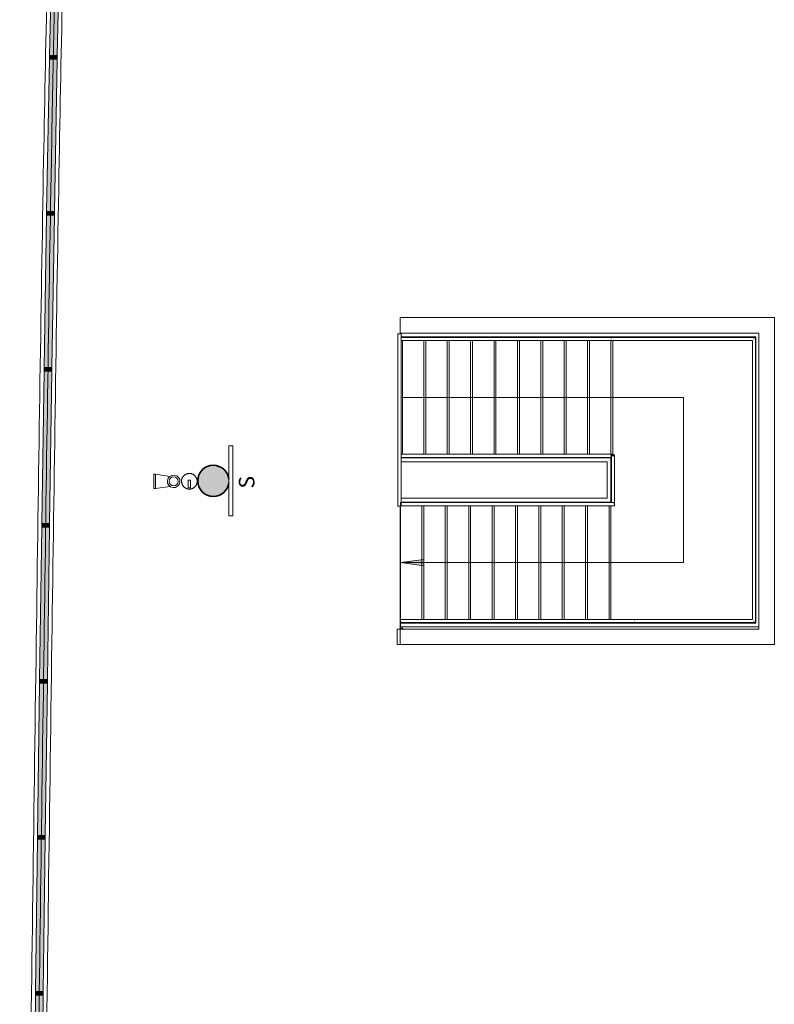
# Model space of a CAD drawing. Units: metres. Extents: x 427605 to 427649, y 4578423 to 4578567.
# Drawn here: x 427606 to 427616, y 4578530 to 4578542 of the extents above; entities that cross this region are included whole.
import ezdxf

# ---------------------------------------------------------------- set-up
doc = ezdxf.new("R2010")
doc.units = ezdxf.units.M
for name, color, linetype, lineweight in [('GV_CC 3 - 00-Auxiliar', 7, 'Continuous', 9), ('GV_CC 3 - 00-Auxiliar Joinery', 251, 'Continuous', 9), ('GV_CC 3 - 1-Joinery', 4, 'Continuous', 9), ('GV_CC 3 - 1-Pillar', 6, 'Continuous', 35), ('GV_CC 3 - 10-Fire Protection', 12, 'Continuous', 5), ('GV_CC 3 - 14-Digital Signage', 232, 'Continuous', 9), ('GV_CC 3 - 2-Projection', 251, 'Continuous', 9), ('GV_CC 3 - 2-Projection Handrail', 251, 'Continuous', 9), ('GV_CC 3 - 2-Stairs-Lift', 2, 'Continuous', 9), ('GV_CC 3 - 4-Hatch Pillars', 252, 'Continuous', 9), ('GV_CC 3 - 5-Symbology MEP', 1, 'Continuous', 9), ('GV_CC 3 - 9-Data', 82, 'Continuous', 5)]:
    doc.layers.add(name, color=color, linetype=linetype, lineweight=lineweight)
doc.styles.add('Arial_2', font='arial.ttf', dxfattribs={"height": 0.2})

# ---------------------------------------------------------------- blocks, each defined once
blk = doc.blocks.new('System Panel - A-WALL-CURTAIN-Paves-5696906-DWG_CC3_P2_R1270')
at = {"layer": 'GV_CC 3 - 00-Auxiliar Joinery'}
blk.add_hatch(color=256, dxfattribs=at).paths.add_polyline_path([(-0.963, 0.05), (-0.963, -0.05), (0.963, -0.05), (0.963, 0.05), (-0.433, 0.05)], flags=0)
at = {"layer": 'GV_CC 3 - 1-Joinery'}
for p, q in [((0.963, 0.05), (-0.963, 0.05)), ((-0.963, 0.05), (-0.963, -0.05)), ((0.963, -0.05), (0.963, 0.05)), ((-0.963, -0.05), (0.963, -0.05))]:
    blk.add_line(p, q, dxfattribs=at)
blk = doc.blocks.new('System Panel - A-WALL-CURTAIN-Paves-5696907-DWG_CC3_P2_R1270')
at = {"layer": 'GV_CC 3 - 00-Auxiliar Joinery'}
blk.add_hatch(color=256, dxfattribs=at).paths.add_polyline_path([(-0.975, 0.05), (-0.975, -0.05), (0.975, -0.05), (0.975, 0.05), (-0.696, 0.05)], flags=0)
at = {"layer": 'GV_CC 3 - 1-Joinery'}
for p, q in [((0.975, 0.05), (-0.975, 0.05)), ((-0.975, 0.05), (-0.975, -0.05)), ((0.975, -0.05), (0.975, 0.05)), ((-0.975, -0.05), (0.975, -0.05))]:
    blk.add_line(p, q, dxfattribs=at)
blk = doc.blocks.new('Rectangular Mullion - 50mm x 100mm-5696905-DWG_CC3_P2_R1270')
at = {"layer": 'GV_CC 3 - 00-Auxiliar Joinery'}
blk.add_hatch(color=256, dxfattribs=at).paths.add_polyline_path([(-0.025, -0.05), (-0.025, 0.05), (0.025, 0.05), (0.025, -0.05)], flags=0)
at = {"layer": 'GV_CC 3 - 1-Joinery'}
for p, q in [((-0.025, 0.05), (0.025, 0.05)), ((-0.025, -0.05), (-0.025, 0.05)), ((0.025, 0.05), (0.025, -0.05)), ((0.025, -0.05), (-0.025, -0.05))]:
    blk.add_line(p, q, dxfattribs=at)
blk = doc.blocks.new('S-WALL-BLDG-CONC-200_Envà_Int_1 - S-WALL-BLDG-CONC-200_Envà_Int_1-5684015-DWG_CC3_P2_R1270')
at = {"layer": 'GV_CC 3 - 2-Projection'}
for points, knots in [([(-18.61, 61.102), (-18.832, 61.107), (-23.338, 61.22), (-27.844, 61.332), (-32.321, 61.433), (-36.799, 61.534), (-43.286, 61.625), (-49.773, 61.715), (-56.256, 61.762), (-62.74, 61.81), (-66.007, 61.815), (-69.275, 61.821), (-72.544, 61.827), (-75.811, 61.833), (-75.974, 61.832), (-79.079, 61.817), (-82.348, 61.801), (-85.62, 61.785), (-88.887, 61.769), (-92.133, 61.721), (-95.378, 61.673), (-101.868, 61.577), (-106.458, 61.494), (-111.048, 61.412), (-115.632, 61.297), (-120.217, 61.182)], [0, 0, 0, 0, 10.101005, 24.857485, 39.582809, 56.473914, 75.561955, 96.842513, 118.11865, 135.873384, 150.111227, 160.833143, 171.554097, 178.879593, 186.026583, 193.175504, 203.724688, 214.451246, 225.152936, 235.82532, 250.023066, 265.691307, 282.830554, 297.886153, 312.936789, 312.936789, 312.936789, 312.936789]), ([(-120.217, 61.182), (-115.632, 61.297), (-111.048, 61.412), (-106.458, 61.494), (-101.868, 61.577), (-95.378, 61.673), (-92.133, 61.721), (-88.887, 61.769), (-85.62, 61.785), (-82.348, 61.801), (-79.079, 61.817), (-75.974, 61.832), (-75.811, 61.833), (-72.544, 61.827), (-69.275, 61.821), (-66.007, 61.815), (-62.74, 61.81), (-56.256, 61.762), (-49.773, 61.715), (-43.286, 61.625), (-36.799, 61.534), (-32.321, 61.433), (-27.844, 61.332), (-23.338, 61.22), (-18.832, 61.107), (-18.61, 61.102)], [-312.936789, -312.936789, -312.936789, -312.936789, -297.886153, -282.830554, -265.691307, -250.023066, -235.82532, -225.152936, -214.451246, -203.724688, -193.175504, -186.026583, -178.879593, -171.554097, -160.833143, -150.111227, -135.873384, -118.11865, -96.842513, -75.561955, -56.473914, -39.582809, -24.857485, -10.101005, 0, 0, 0, 0]), ([(-18.61, 61.102), (-18.832, 61.107), (-23.338, 61.22), (-27.844, 61.332), (-32.321, 61.433), (-36.799, 61.534), (-43.286, 61.625), (-49.773, 61.715), (-56.256, 61.762), (-62.74, 61.81), (-66.007, 61.815), (-69.275, 61.821), (-72.544, 61.827), (-75.811, 61.833), (-75.974, 61.832), (-79.079, 61.817), (-82.348, 61.801), (-85.62, 61.785), (-88.887, 61.769), (-92.133, 61.721), (-95.378, 61.673), (-101.868, 61.577), (-106.458, 61.494), (-111.048, 61.412), (-115.632, 61.297), (-120.217, 61.182)], [0, 0, 0, 0, 10.101005, 24.857485, 39.582809, 56.473914, 75.561955, 96.842513, 118.11865, 135.873384, 150.111227, 160.833143, 171.554097, 178.879593, 186.026583, 193.175504, 203.724688, 214.451246, 225.152936, 235.82532, 250.023066, 265.691307, 282.830554, 297.886153, 312.936789, 312.936789, 312.936789, 312.936789]), ([(-120.217, 61.182), (-115.632, 61.297), (-111.048, 61.412), (-106.458, 61.494), (-101.868, 61.577), (-95.378, 61.673), (-92.133, 61.721), (-88.887, 61.769), (-85.62, 61.785), (-82.348, 61.801), (-79.079, 61.817), (-75.974, 61.832), (-75.811, 61.833), (-72.544, 61.827), (-69.275, 61.821), (-66.007, 61.815), (-62.74, 61.81), (-56.256, 61.762), (-49.773, 61.715), (-43.286, 61.625), (-36.799, 61.534), (-32.321, 61.433), (-27.844, 61.332), (-23.338, 61.22), (-18.832, 61.107), (-18.61, 61.102)], [-312.936789, -312.936789, -312.936789, -312.936789, -297.886153, -282.830554, -265.691307, -250.023066, -235.82532, -225.152936, -214.451246, -203.724688, -193.175504, -186.026583, -178.879593, -171.554097, -160.833143, -150.111227, -135.873384, -118.11865, -96.842513, -75.561955, -56.473914, -39.582809, -24.857485, -10.101005, 0, 0, 0, 0]), ([(-120.217, 60.982), (-115.633, 61.097), (-111.048, 61.212), (-106.458, 61.294), (-101.869, 61.377), (-95.378, 61.473), (-92.133, 61.521), (-88.888, 61.569), (-85.62, 61.585), (-82.348, 61.601), (-79.079, 61.617), (-75.974, 61.632), (-75.811, 61.633), (-72.544, 61.627), (-69.276, 61.621), (-66.008, 61.615), (-62.74, 61.609), (-56.257, 61.562), (-49.773, 61.515), (-43.286, 61.424), (-36.799, 61.334), (-32.321, 61.233), (-27.844, 61.132), (-23.338, 61.02), (-18.832, 60.907), (-18.61, 60.902)], [0, 0, 0, 0, 15.050637, 30.106235, 47.245482, 62.913723, 77.111469, 87.783853, 98.485543, 109.212101, 119.761285, 126.910206, 134.057196, 141.382692, 152.103646, 162.825562, 177.063406, 194.818139, 216.094276, 237.374834, 256.462875, 273.35398, 288.079304, 302.835784, 312.936789, 312.936789, 312.936789, 312.936789]), ([(-18.61, 60.902), (-18.832, 60.907), (-23.338, 61.02), (-27.844, 61.132), (-32.321, 61.233), (-36.799, 61.334), (-43.286, 61.424), (-49.773, 61.515), (-56.257, 61.562), (-62.74, 61.609), (-66.008, 61.615), (-69.276, 61.621), (-72.544, 61.627), (-75.811, 61.633), (-75.974, 61.632), (-79.079, 61.617), (-82.348, 61.601), (-85.62, 61.585), (-88.888, 61.569), (-92.133, 61.521), (-95.378, 61.473), (-101.869, 61.377), (-106.458, 61.294), (-111.048, 61.212), (-115.633, 61.097), (-120.217, 60.982)], [-312.936789, -312.936789, -312.936789, -312.936789, -302.835784, -288.079304, -273.35398, -256.462875, -237.374834, -216.094276, -194.818139, -177.063406, -162.825562, -152.103646, -141.382692, -134.057196, -126.910206, -119.761285, -109.212101, -98.485543, -87.783853, -77.111469, -62.913723, -47.245482, -30.106235, -15.050637, 0, 0, 0, 0]), ([(-120.217, 60.982), (-115.633, 61.097), (-111.048, 61.212), (-106.458, 61.294), (-101.869, 61.377), (-95.378, 61.473), (-92.133, 61.521), (-88.888, 61.569), (-85.62, 61.585), (-82.348, 61.601), (-79.079, 61.617), (-75.974, 61.632), (-75.811, 61.633), (-72.544, 61.627), (-69.276, 61.621), (-66.008, 61.615), (-62.74, 61.609), (-56.257, 61.562), (-49.773, 61.515), (-43.286, 61.424), (-36.799, 61.334), (-32.321, 61.233), (-27.844, 61.132), (-23.338, 61.02), (-18.832, 60.907), (-18.61, 60.902)], [0, 0, 0, 0, 15.050637, 30.106235, 47.245482, 62.913723, 77.111469, 87.783853, 98.485543, 109.212101, 119.761285, 126.910206, 134.057196, 141.382692, 152.103646, 162.825562, 177.063406, 194.818139, 216.094276, 237.374834, 256.462875, 273.35398, 288.079304, 302.835784, 312.936789, 312.936789, 312.936789, 312.936789]), ([(-18.61, 60.902), (-18.832, 60.907), (-23.338, 61.02), (-27.844, 61.132), (-32.321, 61.233), (-36.799, 61.334), (-43.286, 61.424), (-49.773, 61.515), (-56.257, 61.562), (-62.74, 61.609), (-66.008, 61.615), (-69.276, 61.621), (-72.544, 61.627), (-75.811, 61.633), (-75.974, 61.632), (-79.079, 61.617), (-82.348, 61.601), (-85.62, 61.585), (-88.888, 61.569), (-92.133, 61.521), (-95.378, 61.473), (-101.869, 61.377), (-106.458, 61.294), (-111.048, 61.212), (-115.633, 61.097), (-120.217, 60.982)], [-312.936789, -312.936789, -312.936789, -312.936789, -302.835784, -288.079304, -273.35398, -256.462875, -237.374834, -216.094276, -194.818139, -177.063406, -162.825562, -152.103646, -141.382692, -134.057196, -126.910206, -119.761285, -109.212101, -98.485543, -87.783853, -77.111469, -62.913723, -47.245482, -30.106235, -15.050637, 0, 0, 0, 0])]:
    blk.add_open_spline(points, degree=3, knots=knots, dxfattribs=at)
blk = doc.blocks.new('PV3-EP-ARC_2020_rvt-1-DWG_CC3_P2_R1270')
at = {"layer": 'GV_CC 3 - 00-Auxiliar'}
blk.add_open_spline([(427606.952, 4578543.959), (427606.928, 4578542.884), (427606.869, 4578540.05), (427606.786, 4578534.146), (427606.696, 4578527.659), (427606.648, 4578521.175), (427606.601, 4578514.692), (427606.595, 4578511.424), (427606.59, 4578508.156), (427606.584, 4578504.888), (427606.578, 4578501.621), (427606.579, 4578501.458), (427606.594, 4578498.352), (427606.61, 4578495.084), (427606.626, 4578491.812), (427606.642, 4578488.544), (427606.69, 4578485.299), (427606.738, 4578482.054), (427606.834, 4578475.563), (427606.901, 4578471.846), (427606.941, 4578469.611), (427606.952, 4578469.009)], degree=3, knots=[44.722991, 44.722991, 44.722991, 44.722991, 56.473914, 75.561955, 96.842513, 118.11865, 135.873384, 150.111227, 160.833143, 171.554097, 178.879593, 186.026583, 193.175504, 203.724688, 214.451246, 225.152936, 235.82532, 250.023066, 265.691307, 282.830554, 288.782973, 288.782973, 288.782973, 288.782973], dxfattribs=at)
for name, p, rotation in [('S-WALL-BLDG-CONC-200_Envà_Int_1 - S-WALL-BLDG-CONC-200_Envà_Int_1-5684015-DWG_CC3_P2_R1270', (427668.311, 4578577.432), 90.00000000000026), ('System Panel - A-WALL-CURTAIN-Paves-5696906-DWG_CC3_P2_R1270', (427606.931, 4578542.947), 268.7888556942146), ('System Panel - A-WALL-CURTAIN-Paves-5696907-DWG_CC3_P2_R1270', (427606.891, 4578540.96), 268.9404441634602), ('System Panel - A-WALL-CURTAIN-Paves-5696907-DWG_CC3_P2_R1270', (427606.857, 4578538.96), 269.0849522170829), ('System Panel - A-WALL-CURTAIN-Paves-5696907-DWG_CC3_P2_R1270', (427606.826, 4578536.96), 269.1646204255309), ('System Panel - A-WALL-CURTAIN-Paves-5696907-DWG_CC3_P2_R1270', (427606.798, 4578534.961), 269.1964003430119), ('System Panel - A-WALL-CURTAIN-Paves-5696907-DWG_CC3_P2_R1270', (427606.77, 4578532.961), 269.2096437466711), ('System Panel - A-WALL-CURTAIN-Paves-5696907-DWG_CC3_P2_R1270', (427606.743, 4578530.961), 269.2509691375046), ('System Panel - A-WALL-CURTAIN-Paves-5696907-DWG_CC3_P2_R1270', (427606.718, 4578528.961), 269.3264396775415)]:
    blk.add_blockref(name, p, dxfattribs=dict(rotation=rotation))
at = {"extrusion": (0, 0, -1)}
for p, rotation in [((-427606.91, 4578541.96), 271.1442522408908), ((-427606.873, 4578539.96), 270.9754791667099), ((-427606.841, 4578537.96), 270.8660399296533), ((-427606.812, 4578535.96), 270.8124507866286), ((-427606.784, 4578533.961), 270.7997685275751), ((-427606.756, 4578531.961), 270.7753884802428), ((-427606.73, 4578529.961), 270.7169326115721)]:
    blk.add_blockref('Rectangular Mullion - 50mm x 100mm-5696905-DWG_CC3_P2_R1270', p, dxfattribs=dict(at, rotation=rotation))
blk = doc.blocks.new('Top Rail Type - Top Rail_Internal_-7843751-DWG_CC3_P2_R1270')
at = {"layer": 'GV_CC 3 - 2-Projection Handrail'}
for p, q in [((-39.017, 56.982), (-41.225, 56.982)), ((-41.225, 56.96), (-41.225, 56.964)), ((-41.225, 56.942), (-39.017, 56.942)), ((-39.017, 56.964), (-39.017, 56.96))]:
    blk.add_line(p, q, dxfattribs=at)
blk = doc.blocks.new('Top Rail Type - Top Rail_Internal_-V3-DWG_CC3_P2_R1270')
at = {"layer": 'GV_CC 3 - 2-Projection Handrail'}
for p, q in [((-41.225, 56.942), (-41.225, 56.982)), ((-39.017, 56.982), (-41.225, 56.982)), ((-39.017, 56.942), (-41.225, 56.942)), ((-39.017, 56.942), (-39.017, 56.982))]:
    blk.add_line(p, q, dxfattribs=at)
blk = doc.blocks.new('Railing - Railing-7857418-DWG_CC3_P2_R1270')
at = {"layer": 'GV_CC 3 - 2-Projection Handrail'}
for p, q in [((-40.595, 54.245), (-40.595, 54.243)), ((-40.565, 54.208), (-40.57, 54.208)), ((-40.565, 54.219), (-40.565, 54.208))]:
    blk.add_line(p, q, dxfattribs=at)
blk = doc.blocks.new('Top Rail Type - Top Rail_Internal_-7857436-DWG_CC3_P2_R1270')
at = {"layer": 'GV_CC 3 - 2-Projection Handrail'}
for p, q in [((-42.718, 56.955), (-42.718, 56.948)), ((-42.718, 56.948), (-42.718, 54.258)), ((-42.678, 56.948), (-42.678, 56.955)), ((-42.678, 54.258), (-42.678, 56.948)), ((-39.101, 56.942), (-39.101, 54.243)), ((-39.061, 54.243), (-39.061, 56.942)), ((-42.718, 54.258), (-42.718, 53.954)), ((-42.678, 53.954), (-42.678, 54.258)), ((-39.101, 54.243), (-39.101, 52.435)), ((-39.061, 52.395), (-39.061, 54.243)), ((-42.718, 53.949), (-42.718, 52.395)), ((-42.678, 52.435), (-42.678, 53.949)), ((-42.718, 52.395), (-39.061, 52.395)), ((-39.101, 52.435), (-42.678, 52.435))]:
    blk.add_line(p, q, dxfattribs=at)
at = {"layer": 'GV_CC 3 - 2-Projection Handrail', "flags": 128}
blk.add_lwpolyline([(-42.7, 56.948), (-42.698, 56.948), (-42.696, 56.948)], dxfattribs=at)
at = {"layer": 'GV_CC 3 - 2-Projection Handrail'}
for points in [[(-39.083, 54.248), (-39.082, 54.248), (-39.081, 54.248), (-39.079, 54.248), (-39.079, 54.248)], [(-42.696, 53.948), (-42.697, 53.948), (-42.698, 53.948), (-42.7, 53.948), (-42.7, 53.948)]]:
    blk.add_open_spline(points, degree=3, dxfattribs=at)
for points in [[(-42.696, 52.417), (-42.696, 52.417), (-42.697, 52.416), (-42.698, 52.415), (-42.699, 52.414), (-42.7, 52.413), (-42.7, 52.412)], [(-39.083, 52.417), (-39.083, 52.417), (-39.082, 52.416), (-39.081, 52.415), (-39.079, 52.414), (-39.079, 52.413), (-39.078, 52.412)]]:
    blk.add_open_spline(points, degree=3, knots=[0.46272837, 0.46272837, 0.46272837, 0.46272837, 0.47916667, 0.5, 0.52083333, 0.53727163, 0.53727163, 0.53727163, 0.53727163], dxfattribs=at)
blk = doc.blocks.new('Top Rail Type - Top Rail_Internal_-V9-DWG_CC3_P2_R1270')
at = {"layer": 'GV_CC 3 - 2-Projection Handrail'}
for p, q in [((-42.718, 56.948), (-42.718, 56.955)), ((-42.718, 56.948), (-42.678, 56.948)), ((-42.718, 53.948), (-42.718, 56.948)), ((-42.678, 56.948), (-42.678, 56.955)), ((-42.678, 53.948), (-42.678, 56.948)), ((-39.101, 56.942), (-39.101, 54.248)), ((-39.061, 56.942), (-39.061, 54.248)), ((-39.101, 54.248), (-39.101, 52.435)), ((-39.061, 54.248), (-39.061, 52.395)), ((-42.718, 52.395), (-42.718, 53.948)), ((-42.678, 52.435), (-42.678, 53.948)), ((-39.061, 52.395), (-42.718, 52.395)), ((-39.101, 52.435), (-42.678, 52.435))]:
    blk.add_line(p, q, dxfattribs=at)
blk = doc.blocks.new('Top Rail Type - Top Rail_Internal_-7857457-DWG_CC3_P2_R1270')
at = {"layer": 'GV_CC 3 - 2-Projection Handrail'}
for p, q in [((-41.219, 56.948), (-41.219, 56.943)), ((-41.219, 56.942), (-41.219, 54.223)), ((-41.179, 56.943), (-41.179, 56.948)), ((-41.179, 54.223), (-41.179, 56.942)), ((-40.6, 56.942), (-40.6, 54.256)), ((-40.56, 54.221), (-40.56, 56.942)), ((-41.199, 54.203), (-40.572, 54.203)), ((-40.607, 54.243), (-41.179, 54.243))]:
    blk.add_line(p, q, dxfattribs=at)
at = {"layer": 'GV_CC 3 - 2-Projection Handrail', "flags": 128}
for points in [[(-41.201, 56.948), (-41.199, 56.948), (-41.197, 56.948)], [(-41.179, 54.223), (-41.18, 54.218), (-41.182, 54.213), (-41.185, 54.209), (-41.189, 54.206), (-41.194, 54.204), (-41.199, 54.203), (-41.204, 54.204), (-41.209, 54.206), (-41.213, 54.209)], [(-41.213, 54.209), (-41.209, 54.206), (-41.204, 54.204), (-41.199, 54.203)], [(-41.199, 54.203), (-41.194, 54.204), (-41.189, 54.206), (-41.185, 54.209), (-41.182, 54.213), (-41.18, 54.218), (-41.179, 54.223)], [(-40.597, 54.248), (-40.594, 54.244), (-40.593, 54.243)], [(-40.56, 54.221), (-40.56, 54.224), (-40.562, 54.228), (-40.566, 54.233), (-40.57, 54.238), (-40.575, 54.244), (-40.58, 54.248), (-40.582, 54.25)], [(-40.582, 54.225), (-40.58, 54.223), (-40.576, 54.218), (-40.572, 54.213), (-40.57, 54.209), (-40.569, 54.206), (-40.57, 54.204), (-40.572, 54.203)], [(-40.58, 54.229), (-40.575, 54.225), (-40.57, 54.222), (-40.566, 54.219), (-40.562, 54.219), (-40.56, 54.219), (-40.56, 54.221)]]:
    blk.add_lwpolyline(points, dxfattribs=at)
blk = doc.blocks.new('Top Rail Type - Top Rail_Internal_-V10-DWG_CC3_P2_R1270')
at = {"layer": 'GV_CC 3 - 2-Projection Handrail'}
for p, q in [((-41.219, 56.948), (-41.179, 56.948)), ((-41.219, 54.203), (-41.219, 56.942)), ((-41.179, 54.243), (-41.179, 56.942)), ((-40.6, 56.942), (-40.6, 54.248)), ((-40.56, 56.942), (-40.56, 54.248)), ((-40.58, 54.203), (-41.219, 54.203)), ((-40.58, 54.243), (-41.179, 54.243)), ((-40.56, 54.248), (-40.6, 54.248)), ((-40.58, 54.203), (-40.58, 54.243))]:
    blk.add_line(p, q, dxfattribs=at)
blk = doc.blocks.new('CC3-EP-STR_rvt-1-DWG_CC3_P2_R1270')
at = {"layer": 'GV_CC 3 - 4-Hatch Pillars'}
blk.add_hatch(color=256, dxfattribs=at).paths.add_polyline_path([(427609.16, 4578536.507), (427609.16, 4578536.555), (427609.149, 4578536.602), (427609.126, 4578536.645), (427609.094, 4578536.681), (427609.054, 4578536.708), (427609.009, 4578536.725), (427608.962, 4578536.731), (427608.914, 4578536.725), (427608.869, 4578536.708), (427608.829, 4578536.681), (427608.797, 4578536.645), (427608.775, 4578536.602), (427608.763, 4578536.555), (427608.763, 4578536.507), (427608.775, 4578536.46), (427608.797, 4578536.417), (427608.829, 4578536.381), (427608.869, 4578536.354), (427608.914, 4578536.337), (427608.962, 4578536.331), (427609.009, 4578536.337), (427609.054, 4578536.354), (427609.094, 4578536.381), (427609.126, 4578536.417), (427609.149, 4578536.46), (427609.154, 4578536.482)], flags=0)
at = {"layer": 'GV_CC 3 - 1-Pillar'}
for start, end in [(90, 270), (6.9231, 90), (270, 353.0769)]:
    blk.add_arc((427608.962, 4578536.531), 0.2, start, end, dxfattribs=at)
at = {"layer": 'GV_CC 3 - 2-Projection'}
for p, q in [((427611.392, 4578534.643), (427611.356, 4578534.643)), ((427611.392, 4578534.632), (427611.392, 4578534.643))]:
    blk.add_line(p, q, dxfattribs=at)
at = {"layer": 'GV_CC 3 - 2-Stairs-Lift'}
for p, q in [((427611.356, 4578538.426), (427614.336, 4578538.426)), ((427615.957, 4578538.426), (427614.336, 4578538.426)), ((427611.369, 4578538.376), (427611.662, 4578538.376)), ((427611.387, 4578538.376), (427611.387, 4578538.371)), ((427611.387, 4578538.331), (427611.387, 4578536.872)), ((427611.662, 4578538.376), (427611.962, 4578538.376)), ((427611.662, 4578538.376), (427611.662, 4578538.371)), ((427611.662, 4578538.331), (427611.662, 4578536.872)), ((427611.687, 4578538.376), (427611.687, 4578538.371)), ((427611.687, 4578538.331), (427611.687, 4578536.872)), ((427611.962, 4578538.376), (427612.262, 4578538.376)), ((427611.962, 4578538.376), (427611.962, 4578538.371)), ((427611.962, 4578538.331), (427611.962, 4578536.872)), ((427611.987, 4578538.376), (427611.987, 4578538.371)), ((427611.987, 4578538.331), (427611.987, 4578536.872)), ((427612.262, 4578538.376), (427612.562, 4578538.376)), ((427612.262, 4578538.376), (427612.262, 4578538.371)), ((427612.262, 4578538.331), (427612.262, 4578536.872)), ((427612.287, 4578538.376), (427612.287, 4578538.371)), ((427612.287, 4578538.331), (427612.287, 4578536.872)), ((427612.562, 4578538.376), (427612.862, 4578538.376)), ((427612.562, 4578538.376), (427612.562, 4578538.371)), ((427612.562, 4578538.331), (427612.562, 4578536.872)), ((427612.587, 4578538.376), (427612.587, 4578538.371)), ((427612.587, 4578538.331), (427612.587, 4578536.872)), ((427612.862, 4578538.376), (427613.162, 4578538.376)), ((427612.862, 4578538.376), (427612.862, 4578538.371)), ((427612.862, 4578538.331), (427612.862, 4578536.872)), ((427612.887, 4578538.376), (427612.887, 4578538.371)), ((427612.887, 4578538.331), (427612.887, 4578536.872)), ((427613.162, 4578538.376), (427613.462, 4578538.376)), ((427613.162, 4578538.376), (427613.162, 4578538.371)), ((427613.162, 4578538.331), (427613.162, 4578536.872)), ((427613.187, 4578538.376), (427613.187, 4578538.371)), ((427613.187, 4578538.331), (427613.187, 4578536.872)), ((427613.462, 4578538.376), (427613.762, 4578538.376)), ((427613.462, 4578538.376), (427613.462, 4578538.371)), ((427613.462, 4578538.331), (427613.462, 4578536.872)), ((427613.487, 4578538.376), (427613.487, 4578538.371)), ((427613.487, 4578538.331), (427613.487, 4578536.872)), ((427613.762, 4578538.376), (427614.062, 4578538.376)), ((427613.762, 4578538.376), (427613.762, 4578538.371)), ((427613.762, 4578538.331), (427613.762, 4578536.872)), ((427613.787, 4578538.376), (427613.787, 4578538.371)), ((427613.787, 4578538.331), (427613.787, 4578536.872)), ((427614.062, 4578538.376), (427614.336, 4578538.376)), ((427614.062, 4578538.376), (427614.062, 4578538.371)), ((427614.062, 4578538.331), (427614.062, 4578536.872)), ((427614.087, 4578538.376), (427614.087, 4578538.371)), ((427614.087, 4578538.331), (427614.087, 4578536.872)), ((427615.921, 4578538.376), (427614.336, 4578538.376)), ((427615.921, 4578534.708), (427615.921, 4578538.376)), ((427611.369, 4578536.826), (427611.662, 4578536.826)), ((427611.369, 4578536.776), (427614.012, 4578536.776)), ((427611.387, 4578536.832), (427611.387, 4578536.826)), ((427611.662, 4578536.832), (427611.662, 4578536.826)), ((427611.662, 4578536.826), (427611.962, 4578536.826)), ((427611.687, 4578536.832), (427611.687, 4578536.826)), ((427611.962, 4578536.832), (427611.962, 4578536.826)), ((427611.962, 4578536.826), (427612.262, 4578536.826)), ((427611.987, 4578536.832), (427611.987, 4578536.826)), ((427612.262, 4578536.832), (427612.262, 4578536.826)), ((427612.262, 4578536.826), (427612.562, 4578536.826)), ((427612.287, 4578536.832), (427612.287, 4578536.826)), ((427612.562, 4578536.832), (427612.562, 4578536.826)), ((427612.562, 4578536.826), (427612.862, 4578536.826)), ((427612.587, 4578536.832), (427612.587, 4578536.826)), ((427612.862, 4578536.832), (427612.862, 4578536.826)), ((427612.862, 4578536.826), (427613.162, 4578536.826)), ((427612.887, 4578536.832), (427612.887, 4578536.826)), ((427613.162, 4578536.832), (427613.162, 4578536.826)), ((427613.162, 4578536.826), (427613.462, 4578536.826)), ((427613.187, 4578536.832), (427613.187, 4578536.826)), ((427613.462, 4578536.832), (427613.462, 4578536.826)), ((427613.462, 4578536.826), (427613.762, 4578536.826)), ((427613.487, 4578536.832), (427613.487, 4578536.826)), ((427613.762, 4578536.832), (427613.762, 4578536.826)), ((427613.762, 4578536.826), (427614.012, 4578536.826)), ((427613.787, 4578536.832), (427613.787, 4578536.826)), ((427614.062, 4578536.826), (427614.012, 4578536.826)), ((427614.012, 4578536.776), (427614.012, 4578536.308)), ((427614.062, 4578536.832), (427614.062, 4578536.826)), ((427614.062, 4578536.826), (427614.062, 4578536.308)), ((427614.087, 4578536.859), (427614.087, 4578536.852)), ((427614.012, 4578536.308), (427611.369, 4578536.308)), ((427614.062, 4578536.258), (427614.062, 4578536.308)), ((427611.362, 4578534.753), (427611.362, 4578536.207)), ((427611.662, 4578536.258), (427611.369, 4578536.258)), ((427611.637, 4578536.253), (427611.637, 4578536.258)), ((427611.637, 4578534.753), (427611.637, 4578536.213)), ((427611.962, 4578536.258), (427611.662, 4578536.258)), ((427611.662, 4578536.253), (427611.662, 4578536.258)), ((427611.662, 4578534.753), (427611.662, 4578536.213)), ((427611.937, 4578536.253), (427611.937, 4578536.258)), ((427611.937, 4578534.753), (427611.937, 4578536.213)), ((427612.262, 4578536.258), (427611.962, 4578536.258)), ((427611.962, 4578536.253), (427611.962, 4578536.258)), ((427611.962, 4578534.753), (427611.962, 4578536.213)), ((427612.237, 4578536.253), (427612.237, 4578536.258)), ((427612.237, 4578534.753), (427612.237, 4578536.213)), ((427612.562, 4578536.258), (427612.262, 4578536.258)), ((427612.262, 4578536.253), (427612.262, 4578536.258)), ((427612.262, 4578534.753), (427612.262, 4578536.213)), ((427612.537, 4578536.253), (427612.537, 4578536.258)), ((427612.537, 4578534.753), (427612.537, 4578536.213)), ((427612.862, 4578536.258), (427612.562, 4578536.258)), ((427612.562, 4578536.253), (427612.562, 4578536.258)), ((427612.562, 4578534.753), (427612.562, 4578536.213)), ((427612.837, 4578536.253), (427612.837, 4578536.258)), ((427612.837, 4578534.753), (427612.837, 4578536.213)), ((427613.162, 4578536.258), (427612.862, 4578536.258)), ((427612.862, 4578536.253), (427612.862, 4578536.258)), ((427612.862, 4578534.753), (427612.862, 4578536.213)), ((427613.137, 4578536.253), (427613.137, 4578536.258)), ((427613.137, 4578534.753), (427613.137, 4578536.213)), ((427613.462, 4578536.258), (427613.162, 4578536.258)), ((427613.162, 4578536.253), (427613.162, 4578536.258)), ((427613.162, 4578534.753), (427613.162, 4578536.213)), ((427613.437, 4578536.253), (427613.437, 4578536.258)), ((427613.437, 4578534.753), (427613.437, 4578536.213)), ((427613.762, 4578536.258), (427613.462, 4578536.258)), ((427613.462, 4578536.253), (427613.462, 4578536.258)), ((427613.462, 4578534.753), (427613.462, 4578536.213)), ((427613.737, 4578536.253), (427613.737, 4578536.258)), ((427613.737, 4578534.753), (427613.737, 4578536.213)), ((427614.062, 4578536.258), (427613.762, 4578536.258)), ((427613.762, 4578536.253), (427613.762, 4578536.258)), ((427613.762, 4578534.753), (427613.762, 4578536.213)), ((427614.037, 4578536.253), (427614.037, 4578536.258)), ((427614.037, 4578534.753), (427614.037, 4578536.213)), ((427614.062, 4578536.253), (427614.062, 4578536.258)), ((427614.062, 4578534.753), (427614.062, 4578536.213)), ((427611.362, 4578534.708), (427611.356, 4578534.708)), ((427611.362, 4578534.658), (427611.356, 4578534.658)), ((427611.362, 4578534.708), (427611.362, 4578534.713)), ((427611.362, 4578534.708), (427611.362, 4578534.658)), ((427611.662, 4578534.708), (427611.362, 4578534.708)), ((427614.089, 4578534.658), (427611.362, 4578534.658)), ((427611.637, 4578534.708), (427611.637, 4578534.713)), ((427611.662, 4578534.708), (427611.662, 4578534.713)), ((427611.962, 4578534.708), (427611.662, 4578534.708)), ((427611.937, 4578534.708), (427611.937, 4578534.713)), ((427611.962, 4578534.708), (427611.962, 4578534.713)), ((427612.262, 4578534.708), (427611.962, 4578534.708)), ((427612.237, 4578534.708), (427612.237, 4578534.713)), ((427612.262, 4578534.708), (427612.262, 4578534.713)), ((427612.562, 4578534.708), (427612.262, 4578534.708)), ((427612.537, 4578534.708), (427612.537, 4578534.713)), ((427612.562, 4578534.708), (427612.562, 4578534.713)), ((427612.862, 4578534.708), (427612.562, 4578534.708)), ((427612.837, 4578534.708), (427612.837, 4578534.713)), ((427612.862, 4578534.708), (427612.862, 4578534.713)), ((427613.162, 4578534.708), (427612.862, 4578534.708)), ((427613.137, 4578534.708), (427613.137, 4578534.713)), ((427613.162, 4578534.708), (427613.162, 4578534.713)), ((427613.462, 4578534.708), (427613.162, 4578534.708)), ((427613.437, 4578534.708), (427613.437, 4578534.713)), ((427613.462, 4578534.708), (427613.462, 4578534.713)), ((427613.762, 4578534.708), (427613.462, 4578534.708)), ((427613.737, 4578534.708), (427613.737, 4578534.713)), ((427613.762, 4578534.708), (427613.762, 4578534.713)), ((427614.062, 4578534.708), (427613.762, 4578534.708)), ((427614.037, 4578534.708), (427614.037, 4578534.713)), ((427614.062, 4578534.708), (427614.062, 4578534.713)), ((427614.089, 4578534.708), (427614.062, 4578534.708)), ((427614.089, 4578534.708), (427615.921, 4578534.708)), ((427614.089, 4578534.658), (427615.957, 4578534.658))]:
    blk.add_line(p, q, dxfattribs=at)
at = {"rotation": 90.00000000000026}
for name in ['Top Rail Type - Top Rail_Internal_-7843751-DWG_CC3_P2_R1270', 'Top Rail Type - Top Rail_Internal_-V3-DWG_CC3_P2_R1270', 'Top Rail Type - Top Rail_Internal_-7857436-DWG_CC3_P2_R1270', 'Top Rail Type - Top Rail_Internal_-V9-DWG_CC3_P2_R1270', 'Top Rail Type - Top Rail_Internal_-7857457-DWG_CC3_P2_R1270', 'Top Rail Type - Top Rail_Internal_-V10-DWG_CC3_P2_R1270', 'Railing - Railing-7857418-DWG_CC3_P2_R1270']:
    blk.add_blockref(name, (427668.311, 4578577.432), dxfattribs=at)
blk = doc.blocks.new('FX-FIRE-EXTI-UNDF-Extintor_Pols - FX-FIRE-EXTI-UNDF-Extintor_Pols-V16-DWG_CC3_P2_R1270')
at = {"layer": 'GV_CC 3 - 10-Fire Protection'}
for p, q in [((-0.014, 0.015), (0.085, 0.015)), ((-0.014, 0.015), (-0.014, -0.015)), ((0.085, 0.015), (0.085, -0.015)), ((0.085, -0.015), (-0.014, -0.015))]:
    blk.add_line(p, q, dxfattribs=at)
at = {"layer": 'GV_CC 3 - 10-Fire Protection', "flags": 128}
for points in [[(0.1, 0), (0.1, 0.004), (0.1, 0.008), (0.099, 0.012), (0.099, 0.016), (0.098, 0.02), (0.097, 0.024), (0.096, 0.028), (0.095, 0.031), (0.094, 0.035), (0.092, 0.039), (0.09, 0.043), (0.089, 0.046), (0.087, 0.05), (0.085, 0.053), (0.083, 0.056), (0.08, 0.06), (0.078, 0.063), (0.075, 0.066), (0.072, 0.069), (0.07, 0.072), (0.067, 0.074), (0.064, 0.077), (0.061, 0.08), (0.057, 0.082), (0.054, 0.084), (0.051, 0.086), (0.047, 0.088), (0.044, 0.09), (0.04, 0.092), (0.036, 0.093), (0.032, 0.095), (0.029, 0.096), (0.025, 0.097), (0.021, 0.098), (0.017, 0.099), (0.013, 0.099), (0.009, 0.1), (0.005, 0.1), (0.001, 0.1), (-0.003, 0.1), (-0.007, 0.1), (-0.011, 0.099), (-0.015, 0.099), (-0.019, 0.098), (-0.023, 0.097), (-0.027, 0.096), (-0.03, 0.095), (-0.034, 0.094), (-0.038, 0.093), (-0.042, 0.091), (-0.045, 0.089), (-0.049, 0.087), (-0.052, 0.085), (-0.056, 0.083), (-0.059, 0.081), (-0.062, 0.078), (-0.065, 0.076), (-0.068, 0.073), (-0.071, 0.07), (-0.074, 0.068), (-0.076, 0.065), (-0.079, 0.061), (-0.081, 0.058), (-0.084, 0.055), (-0.086, 0.052), (-0.088, 0.048), (-0.09, 0.045), (-0.091, 0.041), (-0.093, 0.037), (-0.094, 0.033), (-0.095, 0.03), (-0.097, 0.026), (-0.098, 0.022), (-0.098, 0.018), (-0.099, 0.014), (-0.099, 0.01), (-0.1, 0.006), (-0.1, 0.002), (-0.1, 0)], [(-0.1, 0), (-0.1, -0.004), (-0.1, -0.008), (-0.099, -0.012), (-0.099, -0.016), (-0.098, -0.02), (-0.097, -0.024), (-0.096, -0.028), (-0.095, -0.031), (-0.094, -0.035), (-0.092, -0.039), (-0.09, -0.043), (-0.089, -0.046), (-0.087, -0.05), (-0.085, -0.053), (-0.083, -0.056), (-0.08, -0.06), (-0.078, -0.063), (-0.075, -0.066), (-0.072, -0.069), (-0.07, -0.072), (-0.067, -0.074), (-0.064, -0.077), (-0.061, -0.08), (-0.057, -0.082), (-0.054, -0.084), (-0.051, -0.086), (-0.047, -0.088), (-0.044, -0.09), (-0.04, -0.092), (-0.036, -0.093), (-0.032, -0.095), (-0.029, -0.096), (-0.025, -0.097), (-0.021, -0.098), (-0.017, -0.099), (-0.013, -0.099), (-0.009, -0.1), (-0.005, -0.1), (-0.001, -0.1), (0.003, -0.1), (0.007, -0.1), (0.011, -0.099), (0.015, -0.099), (0.019, -0.098), (0.023, -0.097), (0.027, -0.096), (0.03, -0.095), (0.034, -0.094), (0.038, -0.093), (0.042, -0.091), (0.045, -0.089), (0.049, -0.087), (0.052, -0.085), (0.056, -0.083), (0.059, -0.081), (0.062, -0.078), (0.065, -0.076), (0.068, -0.073), (0.071, -0.07), (0.074, -0.068), (0.076, -0.065), (0.079, -0.061), (0.081, -0.058), (0.084, -0.055), (0.086, -0.052), (0.088, -0.048), (0.09, -0.045), (0.091, -0.041), (0.093, -0.037), (0.094, -0.033), (0.095, -0.03), (0.097, -0.026), (0.098, -0.022), (0.098, -0.018), (0.099, -0.014), (0.099, -0.01), (0.1, -0.006), (0.1, -0.002), (0.1, 0)]]:
    blk.add_lwpolyline(points, dxfattribs=at)
blk = doc.blocks.new('EI-ELEC-EQPM-UNDF-PantallaTFT - EI-ELEC-EQPM-UNDF-PantallaTFT-5231811-DWG_CC3_P2_R1270')
at = {"layer": 'GV_CC 3 - 9-Data'}
for p, q in [((0.45, 0.025), (-0.45, 0.025)), ((-0.45, 0.025), (-0.45, -0.025)), ((0.45, -0.025), (0.45, 0.025)), ((-0.45, -0.025), (0.45, -0.025))]:
    blk.add_line(p, q, dxfattribs=at)
blk = doc.blocks.new('CC3-EP-MEP_rvt-1-DWG_CC3_P2_R1270')
at = {"layer": 'GV_CC 3 - 5-Symbology MEP'}
for p, q in [((427608.198, 4578536.618), (427608.222, 4578536.618)), ((427608.198, 4578536.432), (427608.198, 4578536.618)), ((427608.404, 4578536.589), (427608.22, 4578536.618)), ((427608.222, 4578536.618), (427608.222, 4578536.432)), ((427608.222, 4578536.432), (427608.198, 4578536.432)), ((427608.404, 4578536.46), (427608.222, 4578536.432))]:
    blk.add_line(p, q, dxfattribs=at)
for major_axis in [(-0.0796, 0.0098), (0, 0.0568)]:
    blk.add_ellipse((427608.453, 4578536.525), major_axis=major_axis, ratio=1, dxfattribs=at)
for name, p, rotation in [('EI-ELEC-EQPM-UNDF-PantallaTFT - EI-ELEC-EQPM-UNDF-PantallaTFT-5231811-DWG_CC3_P2_R1270', (427609.185, 4578536.531), 270), ('FX-FIRE-EXTI-UNDF-Extintor_Pols - FX-FIRE-EXTI-UNDF-Extintor_Pols-V16-DWG_CC3_P2_R1270', (427608.654, 4578536.526), 269.9999999999996)]:
    blk.add_blockref(name, p, dxfattribs=dict(rotation=rotation))
blk = doc.blocks.new('CC3-EP-ARC_rvt-1-DWG_CC3_P2_R1270')
at = {"layer": 'GV_CC 3 - 2-Projection'}
for p, q in [((427611.356, 4578538.627), (427615.957, 4578538.627)), ((427611.356, 4578538.427), (427611.356, 4578538.627)), ((427616.157, 4578538.627), (427615.957, 4578538.627)), ((427616.157, 4578538.627), (427616.157, 4578534.632)), ((427615.957, 4578538.427), (427611.356, 4578538.427)), ((427611.356, 4578538.415), (427611.356, 4578538.427)), ((427615.957, 4578534.632), (427615.957, 4578538.427)), ((427611.356, 4578534.632), (427611.356, 4578536.207)), ((427611.318, 4578534.432), (427611.318, 4578534.632)), ((427611.318, 4578534.632), (427611.356, 4578534.632)), ((427611.356, 4578534.632), (427615.957, 4578534.632)), ((427611.356, 4578534.632), (427611.356, 4578534.432)), ((427616.157, 4578534.432), (427616.157, 4578534.632)), ((427611.356, 4578534.432), (427611.318, 4578534.432)), ((427616.157, 4578534.432), (427611.356, 4578534.432))]:
    blk.add_line(p, q, dxfattribs=at)

msp = doc.modelspace()

# ---------------------------------------------------------------- hatches: boundary and pattern name
at = {"layer": 'GV_CC 3 - 2-Stairs-Lift'}
msp.add_hatch(color=256, dxfattribs=at).paths.add_polyline_path([(427611.662, 4578535.523), (427611.362, 4578535.483), (427611.662, 4578535.444)], flags=0)

# ---------------------------------------------------------------- linework, layer by layer
for p, q in [((427611.369, 4578537.601), (427611.662, 4578537.601)), ((427611.662, 4578537.601), (427611.962, 4578537.601)), ((427611.962, 4578537.601), (427612.262, 4578537.601)), ((427612.262, 4578537.601), (427612.562, 4578537.601)), ((427612.562, 4578537.601), (427612.862, 4578537.601)), ((427612.862, 4578537.601), (427613.162, 4578537.601)), ((427613.162, 4578537.601), (427613.462, 4578537.601)), ((427613.462, 4578537.601), (427613.762, 4578537.601)), ((427613.762, 4578537.601), (427614.062, 4578537.601)), ((427614.062, 4578537.601), (427614.992, 4578537.601)), ((427614.992, 4578537.601), (427614.992, 4578535.483)), ((427611.662, 4578535.523), (427611.362, 4578535.483)), ((427611.662, 4578535.444), (427611.662, 4578535.523)), ((427611.362, 4578535.483), (427611.356, 4578535.483)), ((427611.662, 4578535.483), (427611.362, 4578535.483)), ((427611.362, 4578535.483), (427611.662, 4578535.444)), ((427611.962, 4578535.483), (427611.662, 4578535.483)), ((427612.262, 4578535.483), (427611.962, 4578535.483)), ((427612.562, 4578535.483), (427612.262, 4578535.483)), ((427612.862, 4578535.483), (427612.562, 4578535.483)), ((427613.162, 4578535.483), (427612.862, 4578535.483)), ((427613.462, 4578535.483), (427613.162, 4578535.483)), ((427613.762, 4578535.483), (427613.462, 4578535.483)), ((427614.062, 4578535.483), (427613.762, 4578535.483)), ((427614.992, 4578535.483), (427614.062, 4578535.483))]:
    msp.add_line(p, q, dxfattribs=at)

# ---------------------------------------------------------------- block references
for name in ['CC3-EP-ARC_rvt-1-DWG_CC3_P2_R1270', 'CC3-EP-STR_rvt-1-DWG_CC3_P2_R1270', 'PV3-EP-ARC_2020_rvt-1-DWG_CC3_P2_R1270', 'CC3-EP-MEP_rvt-1-DWG_CC3_P2_R1270']:
    msp.add_blockref(name, (0, 0))

# ---------------------------------------------------------------- texts
at = {"layer": 'GV_CC 3 - 14-Digital Signage', "insert": (427609.289, 4578536.432), "char_height": 0.2, "width": 0.23249, "attachment_point": 1, "rotation": 90.105, "style": 'Arial_2'}
msp.add_mtext('S', dxfattribs=at)

doc.saveas('drawing.dxf')
